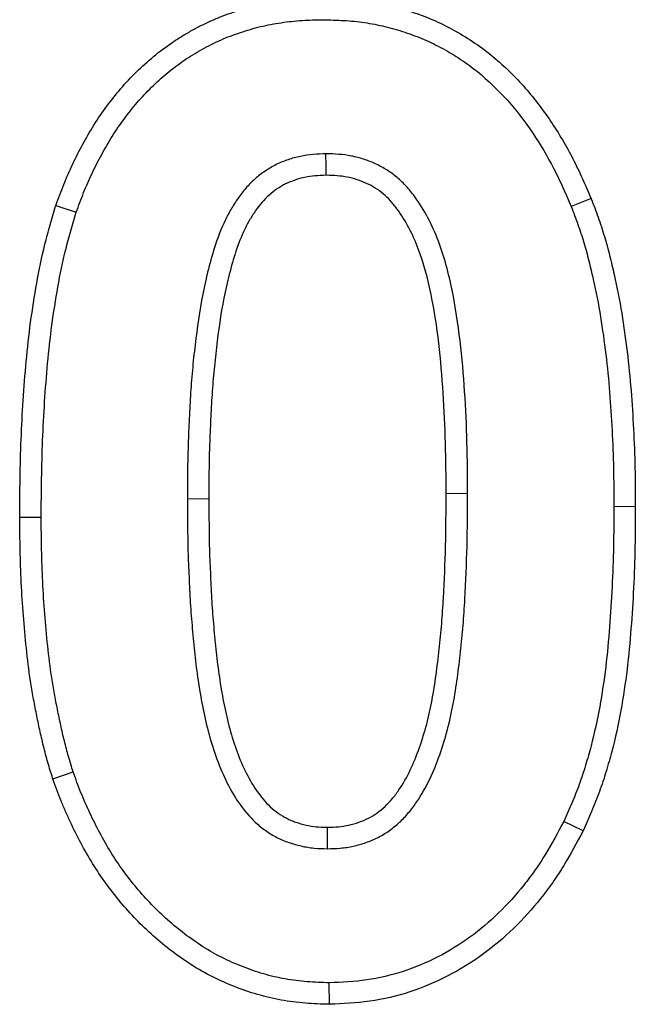
# Model space of a CAD drawing. Units: millimetres. Extents: x 0 to 420, y 0 to 297.
# Drawn here: x 275 to 278, y 195 to 199 of the extents above; entities that cross this region are included whole.
import ezdxf

# ---------------------------------------------------------------- set-up
doc = ezdxf.new("R2010")
doc.units = ezdxf.units.MM

msp = doc.modelspace()

# ---------------------------------------------------------------- linework, layer by layer
at = {"color": 7, "linetype": 'Continuous', "lineweight": 25}
for p, q in [((277.8062, 197.8915), (277.7245, 197.8583)), ((275.6096, 197.8629), (275.6933, 197.8349)), ((275.4613, 196.584), (275.5495, 196.5841)), ((275.5971, 195.5116), (275.6808, 195.5396)), ((277.7733, 195.2977), (277.694, 195.3365)), ((276.7321, 194.5865), (276.7315, 194.6747))]:
    msp.add_line(p, q, dxfattribs=at)
at = {"color": 8, "linetype": 'Continuous', "lineweight": 18}
msp.add_line((277.9877, 196.6287), (277.8995, 196.6286), dxfattribs=at)
at = {"color": 7, "linetype": 'Continuous', "lineweight": 25, "flags": 128}
for points in [[(276.7188, 197.9865), (276.7186, 198.0247), (276.7183, 198.0747)], [(276.723, 195.3129), (276.723, 195.276), (276.723, 195.2247)]]:
    msp.add_lwpolyline(points, dxfattribs=at)
at = {"color": 8, "linetype": 'Continuous', "lineweight": 18, "flags": 128}
for points in [[(277.2114, 196.6809), (277.224, 196.6809), (277.2617, 196.6809), (277.2995, 196.681)], [(276.2377, 196.66), (276.2259, 196.66), (276.1877, 196.6599), (276.1495, 196.6599)]]:
    msp.add_lwpolyline(points, dxfattribs=at)
at = {"color": 7, "linetype": 'Continuous', "lineweight": 25}
for points, knots in [([(275.6096, 197.8629), (275.6099, 197.8638), (275.6102, 197.8646), (275.6105, 197.8654), (275.6205, 197.8924), (275.6307, 197.9202), (275.6534, 197.9767), (275.6658, 198.005), (275.6921, 198.0601), (275.706, 198.0871), (275.735, 198.1402), (275.7499, 198.1663), (275.7827, 198.219), (275.8008, 198.2453), (275.8378, 198.2948), (275.8565, 198.3184), (275.8969, 198.3657), (275.9186, 198.389), (275.9634, 198.4328), (275.9866, 198.4536), (276.0346, 198.4933), (276.0594, 198.5123), (276.0988, 198.5393), (276.1123, 198.5481), (276.1393, 198.5646), (276.1529, 198.5724), (276.1801, 198.5874), (276.1936, 198.5946), (276.2216, 198.6087), (276.2359, 198.6155), (276.2652, 198.6285), (276.2802, 198.6346), (276.3097, 198.6458), (276.3245, 198.651), (276.3682, 198.6656), (276.398, 198.6745), (276.4602, 198.6895), (276.4911, 198.6951), (276.5521, 198.7042), (276.5832, 198.7077), (276.6459, 198.7118), (276.6761, 198.7123), (276.7048, 198.7129), (276.7055, 198.7129), (276.7062, 198.7129), (276.7069, 198.7129)], [-0.0019, -0.0019, -0.0019, -0.0019, 0, 0, 0, 0.0625, 0.0625, 0.125, 0.125, 0.1875, 0.1875, 0.25, 0.25, 0.3125, 0.3125, 0.375, 0.375, 0.4375, 0.4375, 0.5, 0.5, 0.5625, 0.5625, 0.59375, 0.59375, 0.625, 0.625, 0.65625, 0.65625, 0.6875, 0.6875, 0.71875, 0.71875, 0.75, 0.75, 0.8125, 0.8125, 0.875, 0.875, 0.9375, 0.9375, 1, 1, 1, 1.001486, 1.001486, 1.001486, 1.001486]), ([(276.7069, 198.7129), (276.7076, 198.7129), (276.7083, 198.7129), (276.7089, 198.7129), (276.7373, 198.7121), (276.7667, 198.7113), (276.8272, 198.7077), (276.8583, 198.7047), (276.9198, 198.6957), (276.9504, 198.6898), (277.0107, 198.6753), (277.0403, 198.6668), (277.0986, 198.6475), (277.1277, 198.6366), (277.185, 198.612), (277.2131, 198.5982), (277.2674, 198.5685), (277.2938, 198.5526), (277.3455, 198.5184), (277.3708, 198.4999), (277.4435, 198.4411), (277.4874, 198.3985), (277.5691, 198.3074), (277.6062, 198.259), (277.6737, 198.1588), (277.7043, 198.1069), (277.7456, 198.0267), (277.7585, 197.9995), (277.7828, 197.9458), (277.7943, 197.9193), (277.8055, 197.8932), (277.8057, 197.8926), (277.806, 197.8921), (277.8062, 197.8915)], [-0.001507, -0.001507, -0.001507, -0.001507, 0, 0, 0, 0.0625, 0.0625, 0.125, 0.125, 0.1875, 0.1875, 0.25, 0.25, 0.3125, 0.3125, 0.375, 0.375, 0.4375, 0.4375, 0.5, 0.5, 0.625, 0.625, 0.75, 0.75, 0.875, 0.875, 0.9375, 0.9375, 1, 1, 1, 1.001347, 1.001347, 1.001347, 1.001347]), ([(275.6933, 197.8349), (275.7032, 197.8619), (275.7132, 197.8889), (275.7346, 197.9423), (275.7462, 197.9686), (275.7709, 198.0206), (275.7841, 198.0462), (275.8117, 198.0967), (275.826, 198.1217), (275.8564, 198.1705), (275.8727, 198.1942), (275.9071, 198.2403), (275.925, 198.2629), (275.9624, 198.3066), (275.9821, 198.3277), (276.0232, 198.3679), (276.0446, 198.3871), (276.089, 198.4238), (276.1119, 198.4413), (276.1474, 198.4658), (276.1595, 198.4736), (276.1841, 198.4886), (276.1965, 198.4958), (276.2217, 198.5097), (276.2344, 198.5164), (276.2601, 198.5294), (276.2731, 198.5356), (276.2994, 198.5473), (276.3127, 198.5527), (276.3396, 198.5629), (276.3532, 198.5677), (276.3942, 198.5813), (276.4218, 198.5896), (276.4777, 198.603), (276.506, 198.6082), (276.563, 198.6167), (276.5916, 198.6199), (276.649, 198.6236), (276.6778, 198.6242), (276.7065, 198.6247)], [0, 0, 0, 0, 0.0625, 0.0625, 0.125, 0.125, 0.1875, 0.1875, 0.25, 0.25, 0.3125, 0.3125, 0.375, 0.375, 0.4375, 0.4375, 0.5, 0.5, 0.5625, 0.5625, 0.59375, 0.59375, 0.625, 0.625, 0.65625, 0.65625, 0.6875, 0.6875, 0.71875, 0.71875, 0.75, 0.75, 0.8125, 0.8125, 0.875, 0.875, 0.9375, 0.9375, 1, 1, 1, 1]), ([(276.7065, 198.6247), (276.7349, 198.624), (276.7633, 198.6232), (276.82, 198.6198), (276.8482, 198.6171), (276.9044, 198.6088), (276.9323, 198.6035), (276.9876, 198.5902), (277.0149, 198.5823), (277.0688, 198.5645), (277.0954, 198.5545), (277.1476, 198.5321), (277.1731, 198.5196), (277.2229, 198.4924), (277.2473, 198.4777), (277.2946, 198.4463), (277.3175, 198.4296), (277.3838, 198.376), (277.4247, 198.3364), (277.5005, 198.2518), (277.5351, 198.2067), (277.5986, 198.1125), (277.6274, 198.0635), (277.6664, 197.9878), (277.6787, 197.9622), (277.7021, 197.9105), (277.7133, 197.8844), (277.7245, 197.8583)], [0, 0, 0, 0, 0.0625, 0.0625, 0.125, 0.125, 0.1875, 0.1875, 0.25, 0.25, 0.3125, 0.3125, 0.375, 0.375, 0.4375, 0.4375, 0.5, 0.5, 0.625, 0.625, 0.75, 0.75, 0.875, 0.875, 0.9375, 0.9375, 1, 1, 1, 1]), ([(276.7183, 198.0747), (276.7007, 198.0741), (276.6831, 198.0734), (276.6481, 198.0704), (276.6307, 198.068), (276.5963, 198.0606), (276.5793, 198.0559), (276.546, 198.0447), (276.5296, 198.0381), (276.5059, 198.0265), (276.4982, 198.0223), (276.4831, 198.0134), (276.4757, 198.0087), (276.4539, 197.9937), (276.4401, 197.9828), (276.4137, 197.9595), (276.4012, 197.9471), (276.3781, 197.9206), (276.3674, 197.9066), (276.3473, 197.8777), (276.3379, 197.8629), (276.3201, 197.8326), (276.3119, 197.8171), (276.289, 197.7696), (276.2763, 197.7367), (276.2542, 197.67), (276.2446, 197.6362), (276.2271, 197.5681), (276.2193, 197.5339), (276.1991, 197.4304), (276.1894, 197.3608), (276.177, 197.2561), (276.1732, 197.2212), (276.1668, 197.1512), (276.1641, 197.1162), (276.1598, 197.0461), (276.158, 197.011), (276.1546, 196.9408), (276.1532, 196.9057), (276.1499, 196.8004), (276.1497, 196.7302), (276.1495, 196.6599)], [0, 0, 0, 0, 0.03125, 0.03125, 0.0625, 0.0625, 0.09375, 0.09375, 0.125, 0.125, 0.140625, 0.140625, 0.15625, 0.15625, 0.1875, 0.1875, 0.21875, 0.21875, 0.25, 0.25, 0.28125, 0.28125, 0.3125, 0.3125, 0.375, 0.375, 0.4375, 0.4375, 0.5, 0.5, 0.625, 0.625, 0.6875, 0.6875, 0.75, 0.75, 0.8125, 0.8125, 0.875, 0.875, 1, 1, 1, 1]), ([(277.2995, 196.681), (277.2991, 196.7508), (277.2987, 196.8206), (277.2951, 196.9601), (277.2918, 197.0299), (277.2827, 197.1692), (277.2768, 197.2388), (277.2605, 197.3774), (277.2501, 197.4465), (277.2218, 197.5833), (277.2041, 197.6511), (277.1547, 197.7817), (277.1227, 197.8446), (277.0706, 197.9147), (277.0597, 197.9284), (277.0362, 197.9542), (277.0236, 197.9663), (276.9967, 197.9887), (276.9826, 197.999), (276.9531, 198.0176), (276.9377, 198.026), (276.906, 198.0407), (276.8897, 198.0469), (276.8565, 198.0577), (276.8396, 198.0623), (276.8053, 198.069), (276.788, 198.0712), (276.7532, 198.0738), (276.7357, 198.0743), (276.7183, 198.0747)], [0, 0, 0, 0, 0.125, 0.125, 0.25, 0.25, 0.375, 0.375, 0.5, 0.5, 0.625, 0.625, 0.75, 0.75, 0.78125, 0.78125, 0.8125, 0.8125, 0.84375, 0.84375, 0.875, 0.875, 0.90625, 0.90625, 0.9375, 0.9375, 0.96875, 0.96875, 1, 1, 1, 1]), ([(276.7188, 197.9865), (276.7023, 197.9859), (276.687, 197.9853), (276.6584, 197.9828), (276.6455, 197.981), (276.6183, 197.9752), (276.6043, 197.9713), (276.5772, 197.9621), (276.5644, 197.957), (276.5468, 197.9484), (276.5412, 197.9453), (276.5298, 197.9386), (276.5241, 197.935), (276.5071, 197.9233), (276.4958, 197.9144), (276.4748, 197.8958), (276.4652, 197.8862), (276.4471, 197.8655), (276.4383, 197.8541), (276.4211, 197.8295), (276.4128, 197.8164), (276.3974, 197.7901), (276.3903, 197.7767), (276.3705, 197.7356), (276.3591, 197.7062), (276.3387, 197.6449), (276.3296, 197.6125), (276.3129, 197.5477), (276.3055, 197.5153), (276.2863, 197.4168), (276.2768, 197.3491), (276.2646, 197.2464), (276.2609, 197.2122), (276.2546, 197.144), (276.2521, 197.11), (276.2478, 197.0413), (276.246, 197.0065), (276.2427, 196.937), (276.2413, 196.9024), (276.2381, 196.799), (276.2378, 196.7304), (276.2377, 196.66)], [0.0016636, 0.0016636, 0.0016636, 0.0016636, 0.03125, 0.03125, 0.0625, 0.0625, 0.09375, 0.09375, 0.125, 0.125, 0.140625, 0.140625, 0.15625, 0.15625, 0.1875, 0.1875, 0.21875, 0.21875, 0.25, 0.25, 0.28125, 0.28125, 0.3125, 0.3125, 0.375, 0.375, 0.4375, 0.4375, 0.5, 0.5, 0.625, 0.625, 0.6875, 0.6875, 0.75, 0.75, 0.8125, 0.8125, 0.875, 0.875, 0.9998341, 0.9998341, 0.9998341, 0.9998341]), ([(277.2114, 196.6809), (277.2109, 196.7505), (277.2105, 196.8196), (277.207, 196.9567), (277.2038, 197.0252), (277.1948, 197.1623), (277.189, 197.2304), (277.1732, 197.3652), (277.1631, 197.4319), (277.1362, 197.5622), (277.1194, 197.6259), (277.0745, 197.7445), (277.0459, 197.8001), (277.0013, 197.8602), (276.9919, 197.8718), (276.9734, 197.8923), (276.9642, 197.901), (276.9434, 197.9184), (276.9321, 197.9266), (276.9092, 197.9411), (276.8972, 197.9476), (276.8725, 197.959), (276.8595, 197.964), (276.8322, 197.9729), (276.8187, 197.9765), (276.7922, 197.9817), (276.7784, 197.9835), (276.7502, 197.9857), (276.7352, 197.9861), (276.7188, 197.9865)], [0.0002525, 0.0002525, 0.0002525, 0.0002525, 0.125, 0.125, 0.25, 0.25, 0.375, 0.375, 0.5, 0.5, 0.625, 0.625, 0.75, 0.75, 0.78125, 0.78125, 0.8125, 0.8125, 0.84375, 0.84375, 0.875, 0.875, 0.90625, 0.90625, 0.9375, 0.9375, 0.96875, 0.96875, 0.9983228, 0.9983228, 0.9983228, 0.9983228]), ([(277.8062, 197.8915), (277.8064, 197.891), (277.8067, 197.8904), (277.8069, 197.8898), (277.8162, 197.8655), (277.8257, 197.8406), (277.8441, 197.7893), (277.8529, 197.7626), (277.8686, 197.7097), (277.8756, 197.6834), (277.8888, 197.6314), (277.8951, 197.6056), (277.9129, 197.527), (277.9233, 197.4735), (277.9404, 197.3678), (277.9477, 197.3155), (277.9607, 197.2098), (277.966, 197.1564), (277.9742, 197.0505), (277.9774, 196.9982), (277.983, 196.8928), (277.9851, 196.8395), (277.9873, 196.7336), (277.9875, 196.6811), (277.9877, 196.629), (277.9877, 196.6289), (277.9877, 196.6288), (277.9877, 196.6287)], [-0.001468, -0.001468, -0.001468, -0.001468, 0, 0, 0, 0.0625, 0.0625, 0.125, 0.125, 0.1875, 0.1875, 0.25, 0.25, 0.375, 0.375, 0.5, 0.5, 0.625, 0.625, 0.75, 0.75, 0.875, 0.875, 1, 1, 1, 1.000272, 1.000272, 1.000272, 1.000272]), ([(275.4613, 196.584), (275.4614, 196.5842), (275.4614, 196.5845), (275.4614, 196.5848), (275.4622, 196.69), (275.4632, 196.7967), (275.4695, 196.9568), (275.4724, 197.0103), (275.4794, 197.1168), (275.4834, 197.1698), (275.4932, 197.2766), (275.4991, 197.3304), (275.5135, 197.4374), (275.5218, 197.4907), (275.541, 197.5971), (275.5518, 197.6503), (275.5713, 197.7305), (275.5785, 197.7573), (275.5935, 197.8096), (275.6013, 197.8352), (275.6089, 197.8604), (275.6091, 197.8613), (275.6094, 197.8621), (275.6096, 197.8629)], [-0.000686, -0.000686, -0.000686, -0.000686, 0, 0, 0, 0.25, 0.25, 0.375, 0.375, 0.5, 0.5, 0.625, 0.625, 0.75, 0.75, 0.875, 0.875, 0.9375, 0.9375, 1, 1, 1, 1.002075, 1.002075, 1.002075, 1.002075]), ([(275.5495, 196.5841), (275.5504, 196.6894), (275.5514, 196.7947), (275.5576, 196.9526), (275.5604, 197.0052), (275.5673, 197.1103), (275.5713, 197.1628), (275.5809, 197.2677), (275.5866, 197.32), (275.6007, 197.4244), (275.6088, 197.4764), (275.6275, 197.5801), (275.638, 197.6317), (275.6567, 197.7084), (275.6635, 197.7339), (275.678, 197.7845), (275.6856, 197.8097), (275.6933, 197.8349)], [0, 0, 0, 0, 0.25, 0.25, 0.375, 0.375, 0.5, 0.5, 0.625, 0.625, 0.75, 0.75, 0.875, 0.875, 0.9375, 0.9375, 1, 1, 1, 1]), ([(277.7245, 197.8583), (277.7338, 197.834), (277.7431, 197.8097), (277.7607, 197.7607), (277.7688, 197.736), (277.7836, 197.6861), (277.7904, 197.661), (277.8032, 197.6105), (277.8093, 197.5852), (277.8266, 197.5091), (277.8365, 197.458), (277.8531, 197.3552), (277.8603, 197.3036), (277.873, 197.2003), (277.8781, 197.1485), (277.8862, 197.0447), (277.8894, 196.9928), (277.895, 196.8888), (277.897, 196.8368), (277.8991, 196.7328), (277.8993, 196.6807), (277.8995, 196.6286)], [0, 0, 0, 0, 0.0625, 0.0625, 0.125, 0.125, 0.1875, 0.1875, 0.25, 0.25, 0.375, 0.375, 0.5, 0.5, 0.625, 0.625, 0.75, 0.75, 0.875, 0.875, 1, 1, 1, 1]), ([(276.723, 195.2247), (276.741, 195.2251), (276.759, 195.2254), (276.7949, 195.2286), (276.8128, 195.2314), (276.848, 195.2392), (276.8654, 195.2442), (276.8995, 195.256), (276.9162, 195.2629), (276.9484, 195.2793), (276.9638, 195.2887), (276.9931, 195.3097), (277.0071, 195.3211), (277.0336, 195.3456), (277.046, 195.3588), (277.069, 195.3865), (277.0798, 195.401), (277.1105, 195.4457), (277.1284, 195.4771), (277.1595, 195.5422), (277.1728, 195.5758), (277.1969, 195.6439), (277.2077, 195.6783), (277.2261, 195.748), (277.2337, 195.7833), (277.2468, 195.8543), (277.2525, 195.8899), (277.2624, 195.9613), (277.2665, 195.9971), (277.2724, 196.0509), (277.2743, 196.0688), (277.278, 196.1047), (277.2797, 196.1226), (277.2841, 196.1765), (277.2863, 196.2125), (277.2924, 196.3205), (277.2952, 196.3926), (277.2988, 196.5368), (277.2993, 196.6089), (277.2995, 196.681)], [0, 0, 0, 0, 0.03125, 0.03125, 0.0625, 0.0625, 0.09375, 0.09375, 0.125, 0.125, 0.15625, 0.15625, 0.1875, 0.1875, 0.21875, 0.21875, 0.25, 0.25, 0.3125, 0.3125, 0.375, 0.375, 0.4375, 0.4375, 0.5, 0.5, 0.5625, 0.5625, 0.625, 0.625, 0.65625, 0.65625, 0.6875, 0.6875, 0.75, 0.75, 0.875, 0.875, 1, 1, 1, 1]), ([(276.723, 195.3129), (276.7403, 195.3133), (276.7558, 195.3137), (276.7832, 195.3161), (276.7973, 195.3183), (276.8256, 195.3246), (276.8398, 195.3286), (276.8674, 195.3382), (276.8801, 195.3435), (276.9044, 195.3558), (276.9159, 195.3628), (276.9386, 195.379), (276.9501, 195.3885), (276.971, 195.4078), (276.9802, 195.4176), (276.9991, 195.4403), (277.0086, 195.453), (277.0351, 195.4916), (277.0506, 195.5187), (277.0781, 195.5765), (277.0905, 195.6076), (277.1131, 195.6712), (277.1231, 195.7033), (277.1401, 195.768), (277.1473, 195.8011), (277.1599, 195.8687), (277.1653, 195.9032), (277.1749, 195.9722), (277.1788, 196.007), (277.1847, 196.0605), (277.1867, 196.0782), (277.1902, 196.1132), (277.1918, 196.1304), (277.1961, 196.1825), (277.1983, 196.218), (277.2043, 196.3247), (277.2071, 196.3956), (277.2106, 196.538), (277.2111, 196.6088), (277.2114, 196.6809)], [0.0010067, 0.0010067, 0.0010067, 0.0010067, 0.03125, 0.03125, 0.0625, 0.0625, 0.09375, 0.09375, 0.125, 0.125, 0.15625, 0.15625, 0.1875, 0.1875, 0.21875, 0.21875, 0.25, 0.25, 0.3125, 0.3125, 0.375, 0.375, 0.4375, 0.4375, 0.5, 0.5, 0.5625, 0.5625, 0.625, 0.625, 0.65625, 0.65625, 0.6875, 0.6875, 0.75, 0.75, 0.875, 0.875, 0.9997561, 0.9997561, 0.9997561, 0.9997561]), ([(276.1495, 196.6599), (276.1498, 196.5888), (276.15, 196.5177), (276.153, 196.4111), (276.1546, 196.3756), (276.1571, 196.3223), (276.1579, 196.3046), (276.1596, 196.2691), (276.1605, 196.2513), (276.1627, 196.2158), (276.1639, 196.1981), (276.1667, 196.1627), (276.1682, 196.1449), (276.1712, 196.1095), (276.1727, 196.0918), (276.1759, 196.0564), (276.1777, 196.0387), (276.1816, 196.0034), (276.1838, 195.9858), (276.1885, 195.9505), (276.1909, 195.9329), (276.1987, 195.8802), (276.2045, 195.8451), (276.225, 195.7404), (276.2424, 195.6712), (276.278, 195.5706), (276.2915, 195.5376), (276.3226, 195.4737), (276.3403, 195.4426), (276.3808, 195.3841), (276.4036, 195.3566), (276.4428, 195.3203), (276.4566, 195.3091), (276.4857, 195.2886), (276.5009, 195.2793), (276.5246, 195.267), (276.5326, 195.2632), (276.549, 195.2563), (276.5573, 195.2532), (276.5826, 195.2445), (276.5997, 195.2397), (276.6344, 195.2319), (276.652, 195.2289), (276.6874, 195.2255), (276.7052, 195.2251), (276.723, 195.2247)], [0, 0, 0, 0, 0.125, 0.125, 0.1875, 0.1875, 0.21875, 0.21875, 0.25, 0.25, 0.28125, 0.28125, 0.3125, 0.3125, 0.34375, 0.34375, 0.375, 0.375, 0.40625, 0.40625, 0.4375, 0.4375, 0.5, 0.5, 0.625, 0.625, 0.6875, 0.6875, 0.75, 0.75, 0.8125, 0.8125, 0.84375, 0.84375, 0.875, 0.875, 0.890625, 0.890625, 0.90625, 0.90625, 0.9375, 0.9375, 0.96875, 0.96875, 1, 1, 1, 1]), ([(276.2377, 196.66), (276.238, 196.589), (276.2382, 196.5185), (276.2411, 196.4144), (276.2427, 196.3796), (276.2452, 196.3265), (276.246, 196.3086), (276.2477, 196.2734), (276.2486, 196.256), (276.2506, 196.2216), (276.2518, 196.2046), (276.2545, 196.17), (276.256, 196.1525), (276.2591, 196.1171), (276.2606, 196.0994), (276.2637, 196.0647), (276.2654, 196.0477), (276.2691, 196.0139), (276.2712, 195.9969), (276.2758, 195.9626), (276.2782, 195.9453), (276.2858, 195.8939), (276.2913, 195.8604), (276.3109, 195.7607), (276.3275, 195.6952), (276.3602, 195.6027), (276.3724, 195.5728), (276.4002, 195.5157), (276.4158, 195.4884), (276.4503, 195.4386), (276.4691, 195.4161), (276.4999, 195.3876), (276.5105, 195.3789), (276.5333, 195.3629), (276.5454, 195.3555), (276.5631, 195.3464), (276.5689, 195.3436), (276.5812, 195.3384), (276.5877, 195.336), (276.6078, 195.3291), (276.622, 195.3251), (276.6508, 195.3186), (276.665, 195.3162), (276.6911, 195.3137), (276.7058, 195.3133), (276.723, 195.3129)], [0.0001648, 0.0001648, 0.0001648, 0.0001648, 0.125, 0.125, 0.1875, 0.1875, 0.21875, 0.21875, 0.25, 0.25, 0.28125, 0.28125, 0.3125, 0.3125, 0.34375, 0.34375, 0.375, 0.375, 0.40625, 0.40625, 0.4375, 0.4375, 0.5, 0.5, 0.625, 0.625, 0.6875, 0.6875, 0.75, 0.75, 0.8125, 0.8125, 0.84375, 0.84375, 0.875, 0.875, 0.890625, 0.890625, 0.90625, 0.90625, 0.9375, 0.9375, 0.96875, 0.96875, 0.9989839, 0.9989839, 0.9989839, 0.9989839]), ([(277.8995, 196.6286), (277.8993, 196.5737), (277.8991, 196.5187), (277.8971, 196.4088), (277.8951, 196.3539), (277.8896, 196.2441), (277.8863, 196.1892), (277.8779, 196.0796), (277.8727, 196.0249), (277.8594, 195.9157), (277.8515, 195.8613), (277.8319, 195.7531), (277.82, 195.6994), (277.7989, 195.6197), (277.7914, 195.5932), (277.7753, 195.5406), (277.7667, 195.5145), (277.7481, 195.4628), (277.7379, 195.4373), (277.7164, 195.3867), (277.7052, 195.3616), (277.694, 195.3365)], [0, 0, 0, 0, 0.125, 0.125, 0.25, 0.25, 0.375, 0.375, 0.5, 0.5, 0.625, 0.625, 0.75, 0.75, 0.8125, 0.8125, 0.875, 0.875, 0.9375, 0.9375, 1, 1, 1, 1]), ([(277.9877, 196.6287), (277.9877, 196.6286), (277.9877, 196.6284), (277.9877, 196.6283), (277.9875, 196.5734), (277.9873, 196.518), (277.9852, 196.4063), (277.9832, 196.3502), (277.9776, 196.2389), (277.9742, 196.1835), (277.9657, 196.0719), (277.9604, 196.0157), (277.9468, 195.9036), (277.9386, 195.8477), (277.9183, 195.7353), (277.9058, 195.679), (277.8838, 195.5961), (277.876, 195.5687), (277.8593, 195.5137), (277.8502, 195.4862), (277.8304, 195.4313), (277.8195, 195.404), (277.7972, 195.3513), (277.7858, 195.3257), (277.7746, 195.3006), (277.7741, 195.2996), (277.7737, 195.2987), (277.7733, 195.2977)], [-0.000258, -0.000258, -0.000258, -0.000258, 0, 0, 0, 0.125, 0.125, 0.25, 0.25, 0.375, 0.375, 0.5, 0.5, 0.625, 0.625, 0.75, 0.75, 0.8125, 0.8125, 0.875, 0.875, 0.9375, 0.9375, 1, 1, 1, 1.002382, 1.002382, 1.002382, 1.002382]), ([(275.5971, 195.5116), (275.5969, 195.5124), (275.5966, 195.5132), (275.5964, 195.514), (275.59, 195.535), (275.5835, 195.5565), (275.5708, 195.6003), (275.5647, 195.6229), (275.5535, 195.668), (275.5485, 195.6904), (275.539, 195.7345), (275.5345, 195.7562), (275.5256, 195.8001), (275.5212, 195.8223), (275.513, 195.8671), (275.5092, 195.8898), (275.499, 195.9577), (275.4935, 196.0027), (275.4841, 196.0922), (275.4801, 196.1366), (275.4729, 196.2257), (275.4699, 196.2708), (275.4634, 196.4059), (275.4624, 196.4951), (275.4614, 196.5831), (275.4614, 196.5834), (275.4614, 196.5837), (275.4613, 196.584)], [-0.002308, -0.002308, -0.002308, -0.002308, 0, 0, 0, 0.0625, 0.0625, 0.125, 0.125, 0.1875, 0.1875, 0.25, 0.25, 0.3125, 0.3125, 0.375, 0.375, 0.5, 0.5, 0.625, 0.625, 0.75, 0.75, 1, 1, 1, 1.00082, 1.00082, 1.00082, 1.00082]), ([(275.6808, 195.5396), (275.6744, 195.5607), (275.668, 195.5817), (275.6557, 195.624), (275.6499, 195.6453), (275.6394, 195.688), (275.6345, 195.7095), (275.6253, 195.7525), (275.6208, 195.7741), (275.612, 195.8173), (275.6078, 195.8389), (275.5999, 195.8822), (275.5963, 195.9039), (275.5864, 195.9692), (275.5811, 196.0129), (275.5719, 196.1005), (275.5679, 196.1443), (275.5609, 196.2321), (275.5579, 196.2761), (275.5516, 196.408), (275.5505, 196.4961), (275.5495, 196.5841)], [0, 0, 0, 0, 0.0625, 0.0625, 0.125, 0.125, 0.1875, 0.1875, 0.25, 0.25, 0.3125, 0.3125, 0.375, 0.375, 0.5, 0.5, 0.625, 0.625, 0.75, 0.75, 1, 1, 1, 1]), ([(276.7315, 194.6747), (276.7012, 194.6757), (276.6709, 194.6766), (276.6104, 194.6814), (276.5802, 194.6852), (276.5205, 194.696), (276.4909, 194.7029), (276.4327, 194.7199), (276.404, 194.7299), (276.3475, 194.7522), (276.3198, 194.7645), (276.2654, 194.7915), (276.239, 194.8065), (276.1878, 194.8391), (276.163, 194.8566), (276.1145, 194.8931), (276.091, 194.9123), (276.0231, 194.973), (275.9809, 195.0168), (275.9029, 195.1098), (275.8674, 195.1592), (275.8195, 195.2366), (275.8045, 195.263), (275.776, 195.3165), (275.7624, 195.3437), (275.7429, 195.3848), (275.7366, 195.3986), (275.7244, 195.4264), (275.7185, 195.4403), (275.7016, 195.4826), (275.6912, 195.5111), (275.6808, 195.5396)], [0, 0, 0, 0, 0.0625, 0.0625, 0.125, 0.125, 0.1875, 0.1875, 0.25, 0.25, 0.3125, 0.3125, 0.375, 0.375, 0.4375, 0.4375, 0.5, 0.5, 0.625, 0.625, 0.75, 0.75, 0.8125, 0.8125, 0.875, 0.875, 0.90625, 0.90625, 0.9375, 0.9375, 1, 1, 1, 1]), ([(276.7321, 194.5865), (276.731, 194.5866), (276.7299, 194.5866), (276.7289, 194.5866), (276.6986, 194.5875), (276.6667, 194.5885), (276.6007, 194.5937), (276.5676, 194.5979), (276.5018, 194.6098), (276.4691, 194.6175), (276.4051, 194.6361), (276.374, 194.647), (276.3128, 194.6711), (276.283, 194.6843), (276.2236, 194.7139), (276.1939, 194.7307), (276.138, 194.7663), (276.1118, 194.7848), (276.0597, 194.824), (276.034, 194.845), (275.9608, 194.9104), (275.9161, 194.9568), (275.8326, 195.0563), (275.7945, 195.1094), (275.7435, 195.1919), (275.7275, 195.22), (275.6974, 195.2765), (275.6833, 195.3047), (275.6629, 195.3477), (275.6563, 195.3623), (275.6433, 195.3917), (275.637, 195.4067), (275.6191, 195.4515), (275.6084, 195.4808), (275.598, 195.5093), (275.5977, 195.5101), (275.5974, 195.5109), (275.5971, 195.5116)], [-0.002191, -0.002191, -0.002191, -0.002191, 0, 0, 0, 0.0625, 0.0625, 0.125, 0.125, 0.1875, 0.1875, 0.25, 0.25, 0.3125, 0.3125, 0.375, 0.375, 0.4375, 0.4375, 0.5, 0.5, 0.625, 0.625, 0.75, 0.75, 0.8125, 0.8125, 0.875, 0.875, 0.90625, 0.90625, 0.9375, 0.9375, 1, 1, 1, 1.001675, 1.001675, 1.001675, 1.001675]), ([(277.694, 195.3365), (277.6698, 195.2911), (277.6456, 195.2457), (277.6054, 195.18), (277.5913, 195.1585), (277.5617, 195.1164), (277.5463, 195.0958), (277.4981, 195.0354), (277.4638, 194.997), (277.39, 194.9254), (277.3505, 194.8922), (277.2672, 194.8318), (277.2233, 194.8046), (277.1319, 194.7575), (277.0843, 194.7376), (276.9864, 194.7057), (276.9362, 194.6936), (276.8344, 194.6791), (276.783, 194.6769), (276.7315, 194.6747)], [0, 0, 0, 0, 0.125, 0.125, 0.1875, 0.1875, 0.25, 0.25, 0.375, 0.375, 0.5, 0.5, 0.625, 0.625, 0.75, 0.75, 0.875, 0.875, 1, 1, 1, 1]), ([(277.7733, 195.2977), (277.7728, 195.2968), (277.7723, 195.2958), (277.7718, 195.2949), (277.7476, 195.2495), (277.7226, 195.2026), (277.6797, 195.1325), (277.6645, 195.1093), (277.6328, 195.0642), (277.6163, 195.0422), (277.5649, 194.9777), (277.5282, 194.9367), (277.4485, 194.8592), (277.4056, 194.8232), (277.3155, 194.758), (277.268, 194.7284), (277.1682, 194.6769), (277.1161, 194.6552), (277.0093, 194.6204), (276.9542, 194.6071), (276.8413, 194.591), (276.7865, 194.5888), (276.7352, 194.5867), (276.7342, 194.5866), (276.7331, 194.5866), (276.7321, 194.5865)], [-0.002546, -0.002546, -0.002546, -0.002546, 0, 0, 0, 0.125, 0.125, 0.1875, 0.1875, 0.25, 0.25, 0.375, 0.375, 0.5, 0.5, 0.625, 0.625, 0.75, 0.75, 0.875, 0.875, 1, 1, 1, 1.002584, 1.002584, 1.002584, 1.002584])]:
    msp.add_open_spline(points, degree=3, knots=knots, dxfattribs=at)

doc.saveas('drawing.dxf')
